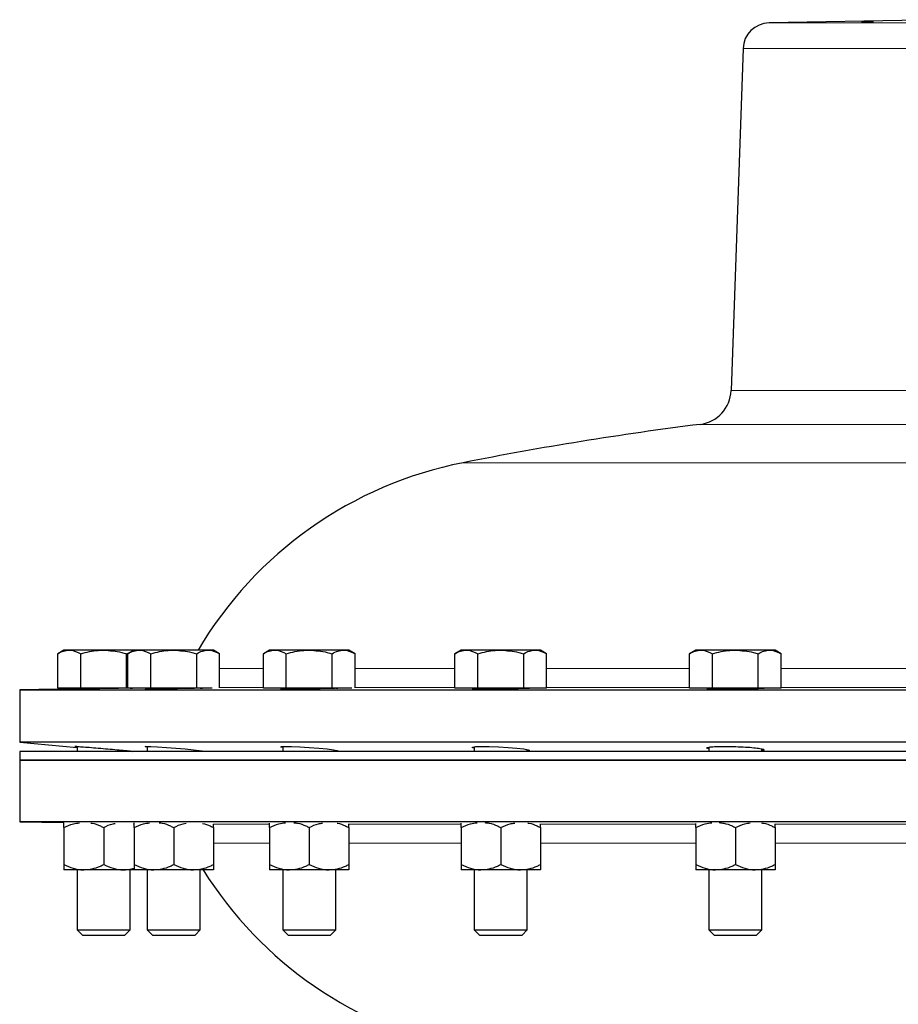
# Model space of a CAD drawing. Units: inches. Extents: x 0.5 to 30.5, y 0.5 to 21.
# Drawn here: x 18.5 to 20.5, y 9.1 to 11.4 of the extents above; entities that cross this region are included whole.
import ezdxf

# ---------------------------------------------------------------- set-up
doc = ezdxf.new("R2010")
doc.units = ezdxf.units.IN
doc.header["$MEASUREMENT"] = 0

msp = doc.modelspace()

# ---------------------------------------------------------------- linework, layer by layer
at = {"color": 7, "linetype": 'Continuous', "lineweight": 30}
for p, q in [((20.6621, 11.4357), (20.221, 11.428)), ((20.1597, 11.3676), (20.1315, 10.5606)), ((18.5578, 9.948), (18.5434, 9.9397)), ((18.5704, 9.948), (18.5578, 9.948)), ((18.6515, 9.948), (18.5704, 9.948)), ((18.7232, 9.948), (18.6515, 9.948)), ((18.7232, 9.948), (18.7087, 9.9397)), ((18.7358, 9.948), (18.7232, 9.948)), ((18.8169, 9.948), (18.7358, 9.948)), ((18.898, 9.948), (18.8169, 9.948)), ((18.9106, 9.948), (18.898, 9.948)), ((18.9251, 9.9397), (18.9106, 9.948)), ((19.0427, 9.948), (19.0283, 9.9397)), ((19.0553, 9.948), (19.0427, 9.948)), ((19.1364, 9.948), (19.0553, 9.948)), ((19.2175, 9.948), (19.1364, 9.948)), ((19.2301, 9.948), (19.2175, 9.948)), ((19.2446, 9.9397), (19.2301, 9.948)), ((19.4946, 9.948), (19.4801, 9.9397)), ((19.5071, 9.948), (19.4946, 9.948)), ((19.5883, 9.948), (19.5071, 9.948)), ((19.6694, 9.948), (19.5883, 9.948)), ((19.6819, 9.948), (19.6694, 9.948)), ((19.6964, 9.9397), (19.6819, 9.948)), ((20.048, 9.948), (20.0335, 9.9397)), ((20.0605, 9.948), (20.048, 9.948)), ((20.1417, 9.948), (20.0605, 9.948)), ((20.2228, 9.948), (20.1417, 9.948)), ((20.2353, 9.948), (20.2228, 9.948)), ((20.2498, 9.9397), (20.2353, 9.948)), ((18.5434, 9.8587), (18.5434, 9.9397)), ((18.5974, 9.8587), (18.5974, 9.9397)), ((18.7056, 9.9397), (18.708, 9.9408)), ((18.7056, 9.8587), (18.7056, 9.9397)), ((18.7087, 9.8587), (18.7087, 9.9397)), ((18.7628, 9.8587), (18.7628, 9.9397)), ((18.871, 9.8587), (18.871, 9.9397)), ((18.9251, 9.8592), (18.9251, 9.9397)), ((19.0283, 9.8587), (19.0283, 9.9397)), ((19.0823, 9.8587), (19.0823, 9.9397)), ((19.1905, 9.8587), (19.1905, 9.9397)), ((19.2446, 9.8589), (19.2446, 9.9397)), ((19.4801, 9.8587), (19.4801, 9.9397)), ((19.5342, 9.8587), (19.5342, 9.9397)), ((19.6423, 9.8587), (19.6423, 9.9397)), ((19.6964, 9.8587), (19.6964, 9.9397)), ((20.0335, 9.8587), (20.0335, 9.9397)), ((20.0876, 9.8587), (20.0876, 9.9397)), ((20.1957, 9.8587), (20.1957, 9.9397)), ((20.2498, 9.8587), (20.2498, 9.9397)), ((18.589, 9.8567), (18.4534, 9.8544)), ((18.4534, 9.8544), (18.4534, 9.7306)), ((18.4534, 9.8544), (21.0784, 9.8544)), ((18.5974, 9.8587), (18.5434, 9.8587)), ((18.589, 9.8587), (18.589, 9.8563)), ((18.7056, 9.8587), (18.5974, 9.8587)), ((18.7087, 9.8587), (18.7056, 9.8587)), ((18.7628, 9.8587), (18.7087, 9.8587)), ((18.7544, 9.8587), (18.7544, 9.8563)), ((18.871, 9.8587), (18.7628, 9.8587)), ((18.9072, 9.8587), (18.871, 9.8587)), ((19.0823, 9.8587), (19.0283, 9.8587)), ((19.0739, 9.8587), (19.0739, 9.8563)), ((19.1905, 9.8587), (19.0823, 9.8587)), ((19.237, 9.8587), (19.1905, 9.8587)), ((19.5342, 9.8587), (19.4801, 9.8587)), ((19.6423, 9.8587), (19.5342, 9.8587)), ((19.6964, 9.8587), (19.6423, 9.8587)), ((20.0876, 9.8587), (20.0335, 9.8587)), ((20.1957, 9.8587), (20.0876, 9.8587)), ((20.2498, 9.8587), (20.1957, 9.8587)), ((18.4534, 9.7306), (18.589, 9.7187)), ((21.0784, 9.7306), (18.4534, 9.7306)), ((18.589, 9.7208), (18.589, 9.7087)), ((18.7544, 9.7209), (18.7544, 9.7087)), ((19.0739, 9.7207), (19.0739, 9.7087)), ((19.1989, 9.7087), (19.1989, 9.712)), ((19.5258, 9.7201), (19.5258, 9.7087)), ((19.6508, 9.7087), (19.6508, 9.7135)), ((20.0792, 9.7193), (20.0792, 9.7087)), ((20.2042, 9.7087), (20.2042, 9.7151)), ((18.4534, 9.7087), (18.4534, 9.6887)), ((20.7358, 9.7087), (18.4534, 9.7087)), ((18.4534, 9.6887), (18.4534, 9.543)), ((20.7358, 9.6887), (18.4534, 9.6887)), ((18.4534, 9.6887), (23.7034, 9.6887)), ((18.714, 9.7087), (18.714, 9.7099)), ((18.8794, 9.7087), (18.8794, 9.7109)), ((19.6538, 9.7104), (19.6508, 9.7101)), ((18.4534, 9.543), (18.5578, 9.5412)), ((23.7034, 9.543), (18.4534, 9.543)), ((18.5578, 9.5295), (18.5578, 9.4422)), ((18.6515, 9.5295), (18.6515, 9.4422)), ((18.721, 9.5387), (18.7232, 9.5379)), ((18.7232, 9.5295), (18.7232, 9.4422)), ((18.8169, 9.5295), (18.8169, 9.4422)), ((18.9106, 9.5295), (18.9106, 9.4422)), ((19.0427, 9.5295), (19.0427, 9.4422)), ((19.1364, 9.5295), (19.1364, 9.4422)), ((19.2301, 9.5295), (19.2301, 9.4422)), ((19.4946, 9.5295), (19.4946, 9.4422)), ((19.5883, 9.5295), (19.5883, 9.4422)), ((19.6819, 9.5295), (19.6819, 9.4422)), ((20.048, 9.5295), (20.048, 9.4422)), ((20.1417, 9.5295), (20.1417, 9.4422)), ((20.2353, 9.5295), (20.2353, 9.4422)), ((18.6047, 9.4297), (18.5578, 9.4297)), ((18.589, 9.4297), (18.589, 9.2878)), ((18.6983, 9.4297), (18.6047, 9.4297)), ((18.7232, 9.4297), (18.6983, 9.4297)), ((18.714, 9.2878), (18.714, 9.4297)), ((18.7701, 9.4297), (18.7232, 9.4297)), ((18.7544, 9.4297), (18.7544, 9.2878)), ((18.8637, 9.4297), (18.7701, 9.4297)), ((18.9106, 9.4297), (18.8637, 9.4297)), ((18.8794, 9.2878), (18.8794, 9.4297)), ((19.0896, 9.4297), (19.0427, 9.4297)), ((19.0739, 9.4297), (19.0739, 9.2878)), ((19.1832, 9.4297), (19.0896, 9.4297)), ((19.2301, 9.4297), (19.1832, 9.4297)), ((19.1989, 9.2878), (19.1989, 9.4297)), ((19.5414, 9.4297), (19.4946, 9.4297)), ((19.5258, 9.4297), (19.5258, 9.2878)), ((19.6351, 9.4297), (19.5414, 9.4297)), ((19.6819, 9.4297), (19.6351, 9.4297)), ((19.6508, 9.2878), (19.6508, 9.4297)), ((20.0948, 9.4297), (20.048, 9.4297)), ((20.0792, 9.4297), (20.0792, 9.2878)), ((20.1885, 9.4297), (20.0948, 9.4297)), ((20.2353, 9.4297), (20.1885, 9.4297)), ((20.2042, 9.2878), (20.2042, 9.4297)), ((18.589, 9.2878), (18.6014, 9.2754)), ((18.589, 9.2878), (18.714, 9.2878)), ((18.6014, 9.2754), (18.7016, 9.2754)), ((18.7016, 9.2754), (18.714, 9.2878)), ((18.7544, 9.2878), (18.7668, 9.2754)), ((18.7544, 9.2878), (18.8794, 9.2878)), ((18.7668, 9.2754), (18.867, 9.2754)), ((18.867, 9.2754), (18.8794, 9.2878)), ((19.0739, 9.2878), (19.0863, 9.2754)), ((19.0739, 9.2878), (19.1989, 9.2878)), ((19.0863, 9.2754), (19.1865, 9.2754)), ((19.1865, 9.2754), (19.1989, 9.2878)), ((19.5258, 9.2878), (19.5382, 9.2754)), ((19.5258, 9.2878), (19.6508, 9.2878)), ((19.5382, 9.2754), (19.6383, 9.2754)), ((19.6383, 9.2754), (19.6508, 9.2878)), ((20.0792, 9.2878), (20.0916, 9.2754)), ((20.0792, 9.2878), (20.2042, 9.2878)), ((20.0916, 9.2754), (20.1917, 9.2754)), ((20.1917, 9.2754), (20.2042, 9.2878))]:
    msp.add_line(p, q, dxfattribs=at)
at = {"color": 8, "linetype": 'Continuous', "lineweight": 0}
for p, q in [((20.221, 11.428), (21.9358, 11.428)), ((21.9971, 11.3676), (20.1597, 11.3676)), ((20.1315, 10.5606), (21.0784, 10.5606)), ((21.0784, 10.4808), (20.0586, 10.4808)), ((19.4991, 10.3904), (22.6539, 10.3904)), ((18.9251, 9.9048), (19.0283, 9.9048)), ((19.2446, 9.9048), (19.4801, 9.9048)), ((19.6964, 9.9048), (20.0335, 9.9048)), ((20.2498, 9.9048), (20.6507, 9.9048)), ((19.0283, 9.86), (18.9251, 9.86)), ((19.4801, 9.86), (19.2446, 9.86)), ((20.0335, 9.86), (19.6964, 9.86)), ((20.6507, 9.86), (20.2498, 9.86)), ((18.91, 9.5374), (19.0409, 9.5374)), ((19.2283, 9.5374), (19.4932, 9.5374)), ((19.6805, 9.5374), (20.047, 9.5374)), ((20.2345, 9.5374), (20.665, 9.5374)), ((19.0427, 9.4926), (18.9106, 9.4926)), ((19.4946, 9.4926), (19.2301, 9.4926)), ((20.048, 9.4926), (19.6819, 9.4926)), ((20.6652, 9.4926), (20.2353, 9.4926))]:
    msp.add_line(p, q, dxfattribs=at)
at = {"color": 7, "linetype": 'Continuous', "lineweight": 30, "flags": 128}
for points in [[(18.7544, 9.7193), (18.7539, 9.7194), (18.7492, 9.7205), (18.7522, 9.721), (18.7624, 9.7208), (18.7787, 9.7201), (18.7993, 9.7187), (18.8219, 9.717), (18.844, 9.715), (18.863, 9.7131), (18.8769, 9.7113), (18.8822, 9.7104), (18.8822, 9.7104)], [(19.0739, 9.7182), (19.0691, 9.7194), (19.0704, 9.7205), (19.0791, 9.721), (19.0942, 9.7208), (19.114, 9.7201), (19.1363, 9.7187), (19.1587, 9.717), (19.1786, 9.715), (19.1938, 9.7131), (19.2025, 9.7113), (19.2041, 9.7104), (19.2041, 9.7104)], [(19.5258, 9.7168), (19.5218, 9.7178), (19.5213, 9.7194), (19.5284, 9.7205), (19.5422, 9.721), (19.5611, 9.7208), (19.5831, 9.7201), (19.6057, 9.7187), (19.6263, 9.717), (19.6427, 9.715), (19.653, 9.7131), (19.6559, 9.7113), (19.6538, 9.7104), (19.6538, 9.7104)]]:
    msp.add_lwpolyline(points, dxfattribs=at)
at = {"color": 7, "linetype": 'Continuous', "lineweight": 30}
for centre, radius, start, end in [((20.2221, 11.3655), 0.0625, 91, 178), ((20.0482, 10.5635), 0.0833, 277.1917, 358), ((21.0784, 2.3991), 8.1458, 97.19168, 101.17908), ((19.6809, 9.4706), 0.9375, 101.1791, 149.3885), ((19.6809, 9.9268), 0.9375, 212.0184, 258.8209)]:
    msp.add_arc(centre, radius, start, end, dxfattribs=at)
for points, knots in [([(20.4404, 11.4306), (20.4398, 11.4306), (20.4386, 11.4306), (20.4396, 11.4307), (20.4426, 11.4308), (20.4472, 11.4309), (20.4528, 11.431), (20.4584, 11.4311), (20.4634, 11.4311), (20.4654, 11.4311), (20.4664, 11.4311)], [0, 0, 0, 0, 0.125048, 0.250139, 0.375115, 0.500025, 0.624926, 0.749867, 0.874902, 1, 1, 1, 1]), ([(20.4664, 11.4311), (20.467, 11.4311), (20.4682, 11.4311), (20.4672, 11.4311), (20.4643, 11.431), (20.4596, 11.4309), (20.454, 11.4308), (20.4484, 11.4307), (20.4434, 11.4306), (20.4414, 11.4306), (20.4404, 11.4306)], [0, 0, 0, 0, 0.124982, 0.249894, 0.375217, 0.500292, 0.625254, 0.750158, 0.875056, 1, 1, 1, 1]), ([(18.5434, 9.9397), (18.5477, 9.942), (18.5566, 9.9467), (18.5658, 9.9476), (18.5704, 9.948)], [0, 0, 0, 0, 0.495457, 1, 1, 1, 1]), ([(18.5704, 9.948), (18.571, 9.948), (18.5802, 9.9479), (18.5891, 9.9436), (18.5974, 9.9397)], [0, 0, 0, 0, 0.07022, 1, 1, 1, 1]), ([(18.5974, 9.9397), (18.611, 9.9431), (18.6289, 9.9475), (18.6472, 9.9479), (18.6515, 9.948)], [0, 0, 0, 0, 0.763372, 1, 1, 1, 1]), ([(18.6515, 9.948), (18.6658, 9.947), (18.6842, 9.9457), (18.7018, 9.9407), (18.7056, 9.9397)], [0, 0, 0, 0, 0.782923, 1, 1, 1, 1]), ([(18.7087, 9.9397), (18.7131, 9.942), (18.722, 9.9467), (18.7312, 9.9476), (18.7358, 9.948)], [0, 0, 0, 0, 0.495457, 1, 1, 1, 1]), ([(18.7358, 9.948), (18.7364, 9.948), (18.7456, 9.9479), (18.7545, 9.9436), (18.7628, 9.9397)], [0, 0, 0, 0, 0.070218, 1, 1, 1, 1]), ([(18.7628, 9.9397), (18.7764, 9.9431), (18.7943, 9.9475), (18.8126, 9.9479), (18.8169, 9.948)], [0, 0, 0, 0, 0.763372, 1, 1, 1, 1]), ([(18.8169, 9.948), (18.8312, 9.947), (18.8495, 9.9457), (18.8672, 9.9407), (18.871, 9.9397)], [0, 0, 0, 0, 0.78292, 1, 1, 1, 1]), ([(18.871, 9.9397), (18.8754, 9.942), (18.8842, 9.9467), (18.8934, 9.9476), (18.898, 9.948)], [0, 0, 0, 0, 0.495458, 1, 1, 1, 1]), ([(18.898, 9.948), (18.8987, 9.948), (18.9078, 9.9479), (18.9167, 9.9436), (18.9251, 9.9397)], [0, 0, 0, 0, 0.07022, 1, 1, 1, 1]), ([(19.0283, 9.9397), (19.0326, 9.942), (19.0415, 9.9467), (19.0507, 9.9476), (19.0553, 9.948)], [0, 0, 0, 0, 0.495457, 1, 1, 1, 1]), ([(19.0553, 9.948), (19.0559, 9.948), (19.0651, 9.9479), (19.074, 9.9436), (19.0823, 9.9397)], [0, 0, 0, 0, 0.070218, 1, 1, 1, 1]), ([(19.0823, 9.9397), (19.0959, 9.9431), (19.1138, 9.9475), (19.1321, 9.9479), (19.1364, 9.948)], [0, 0, 0, 0, 0.763372, 1, 1, 1, 1]), ([(19.1364, 9.948), (19.1507, 9.947), (19.1691, 9.9457), (19.1867, 9.9407), (19.1905, 9.9397)], [0, 0, 0, 0, 0.78292, 1, 1, 1, 1]), ([(19.1905, 9.9397), (19.1949, 9.942), (19.2037, 9.9467), (19.2129, 9.9476), (19.2175, 9.948)], [0, 0, 0, 0, 0.49546, 1, 1, 1, 1]), ([(19.2175, 9.948), (19.2182, 9.948), (19.2273, 9.9479), (19.2362, 9.9436), (19.2446, 9.9397)], [0, 0, 0, 0, 0.07022, 1, 1, 1, 1]), ([(19.4801, 9.9397), (19.4845, 9.942), (19.4934, 9.9467), (19.5025, 9.9476), (19.5071, 9.948)], [0, 0, 0, 0, 0.495459, 1, 1, 1, 1]), ([(19.5071, 9.948), (19.5078, 9.948), (19.5169, 9.9479), (19.5259, 9.9436), (19.5342, 9.9397)], [0, 0, 0, 0, 0.070219, 1, 1, 1, 1]), ([(19.5342, 9.9397), (19.5478, 9.9431), (19.5656, 9.9475), (19.5839, 9.9479), (19.5883, 9.948)], [0, 0, 0, 0, 0.763372, 1, 1, 1, 1]), ([(19.5883, 9.948), (19.6026, 9.947), (19.6209, 9.9457), (19.6385, 9.9407), (19.6423, 9.9397)], [0, 0, 0, 0, 0.78292, 1, 1, 1, 1]), ([(19.6423, 9.9397), (19.6467, 9.942), (19.6556, 9.9467), (19.6648, 9.9476), (19.6694, 9.948)], [0, 0, 0, 0, 0.495458, 1, 1, 1, 1]), ([(19.6694, 9.948), (19.67, 9.948), (19.6791, 9.9479), (19.6881, 9.9436), (19.6964, 9.9397)], [0, 0, 0, 0, 0.070217, 1, 1, 1, 1]), ([(20.0335, 9.9397), (20.0379, 9.942), (20.0468, 9.9467), (20.0559, 9.9476), (20.0605, 9.948)], [0, 0, 0, 0, 0.495458, 1, 1, 1, 1]), ([(20.0605, 9.948), (20.0612, 9.948), (20.0703, 9.9479), (20.0793, 9.9436), (20.0876, 9.9397)], [0, 0, 0, 0, 0.070217, 1, 1, 1, 1]), ([(20.0876, 9.9397), (20.1012, 9.9431), (20.119, 9.9475), (20.1373, 9.9479), (20.1417, 9.948)], [0, 0, 0, 0, 0.763372, 1, 1, 1, 1]), ([(20.1417, 9.948), (20.156, 9.947), (20.1743, 9.9457), (20.1919, 9.9407), (20.1957, 9.9397)], [0, 0, 0, 0, 0.78292, 1, 1, 1, 1]), ([(20.1957, 9.9397), (20.2001, 9.942), (20.209, 9.9467), (20.2182, 9.9476), (20.2228, 9.948)], [0, 0, 0, 0, 0.495459, 1, 1, 1, 1]), ([(20.2228, 9.948), (20.2234, 9.948), (20.2326, 9.9479), (20.2415, 9.9436), (20.2498, 9.9397)], [0, 0, 0, 0, 0.07022, 1, 1, 1, 1]), ([(18.7102, 9.8584), (18.7057, 9.8583), (18.6968, 9.8581), (18.6765, 9.8577), (18.6539, 9.8573), (18.6309, 9.8569), (18.6103, 9.8566), (18.5943, 9.8564), (18.5849, 9.8563), (18.5824, 9.8563), (18.5869, 9.8564), (18.589, 9.8564)], [0, 0, 0, 0, 0.112516, 0.225032, 0.337559, 0.450093, 0.562622, 0.67514, 0.787641, 0.90013, 1, 1, 1, 1]), ([(18.714, 9.8586), (18.7143, 9.8586), (18.7185, 9.8587), (18.72, 9.8587), (18.7178, 9.8586), (18.7123, 9.8584), (18.7102, 9.8584)], [0, 0, 0, 0, 0.027241, 0.397741, 0.768213, 1, 1, 1, 1]), ([(18.8823, 9.8584), (18.8796, 9.8583), (18.8742, 9.8581), (18.8577, 9.8577), (18.8371, 9.8573), (18.8141, 9.8569), (18.7914, 9.8566), (18.7716, 9.8564), (18.7569, 9.8563), (18.7492, 9.8563), (18.7482, 9.8564), (18.7527, 9.8565), (18.7544, 9.8566)], [0, 0, 0, 0, 0.104135, 0.20827, 0.312415, 0.416567, 0.520716, 0.624853, 0.728974, 0.833084, 0.93719, 1, 1, 1, 1]), ([(18.8794, 9.8586), (18.8803, 9.8586), (18.8847, 9.8586), (18.8855, 9.8586), (18.8832, 9.8584), (18.8823, 9.8584)], [0, 0, 0, 0, 0.1321831, 0.6660095, 1, 1, 1, 1]), ([(19.2041, 9.8584), (19.2034, 9.8583), (19.2019, 9.8581), (19.1902, 9.8577), (19.173, 9.8573), (19.1515, 9.8569), (19.1284, 9.8566), (19.1061, 9.8564), (19.0873, 9.8563), (19.074, 9.8563), (19.0681, 9.8564), (19.0682, 9.8566), (19.0727, 9.8568), (19.0739, 9.8568)], [0, 0, 0, 0, 0.0963181, 0.1926357, 0.2889635, 0.3852967, 0.4816272, 0.5779469, 0.6742523, 0.7705475, 0.8668384, 0.9631351, 1, 1, 1, 1]), ([(19.1989, 9.8586), (19.2003, 9.8586), (19.2038, 9.8585), (19.204, 9.8584), (19.2041, 9.8584)], [0, 0, 0, 0, 0.414574, 1, 1, 1, 1]), ([(19.6508, 9.8585), (19.6518, 9.8584), (19.6558, 9.8584), (19.6569, 9.8581), (19.6515, 9.8577), (19.6387, 9.8573), (19.6203, 9.8569), (19.5983, 9.8566), (19.5751, 9.8564), (19.5534, 9.8563), (19.5357, 9.8563), (19.5237, 9.8564), (19.5197, 9.8567), (19.5207, 9.8569), (19.525, 9.8571), (19.5258, 9.8571)], [0, 0, 0, 0, 0.030918, 0.117487, 0.204056, 0.290634, 0.377217, 0.463798, 0.550369, 0.636927, 0.723475, 0.810021, 0.896571, 0.983132, 1, 1, 1, 1]), ([(20.2042, 9.8582), (20.2057, 9.8582), (20.2102, 9.8581), (20.2097, 9.8577), (20.2027, 9.8573), (20.1884, 9.8569), (20.169, 9.8566), (20.1465, 9.8564), (20.1234, 9.8563), (20.1024, 9.8563), (20.0859, 9.8564), (20.0754, 9.8567), (20.0732, 9.857), (20.075, 9.8573), (20.0791, 9.8574), (20.0792, 9.8574)], [0, 0, 0, 0, 0.044432, 0.131108, 0.217794, 0.304484, 0.391172, 0.47785, 0.564516, 0.651171, 0.737824, 0.824481, 0.911149, 0.997829, 1, 1, 1, 1]), ([(18.589, 9.7202), (18.5882, 9.7203), (18.5839, 9.7208), (18.5829, 9.721), (18.5872, 9.7209), (18.5992, 9.7201), (18.6169, 9.7188), (18.6386, 9.717), (18.6618, 9.715), (18.6838, 9.713), (18.7002, 9.7115), (18.7072, 9.7107), (18.7099, 9.7104)], [0, 0, 0, 0, 0.024012, 0.136873, 0.249428, 0.361902, 0.474551, 0.587561, 0.70097, 0.814649, 0.928342, 1, 1, 1, 1]), ([(20.0792, 9.7153), (20.0782, 9.7155), (20.0737, 9.7164), (20.0731, 9.7178), (20.0782, 9.7194), (20.091, 9.7206), (20.1094, 9.7211), (20.1313, 9.7209), (20.1544, 9.7201), (20.1761, 9.7188), (20.1939, 9.717), (20.206, 9.715), (20.2104, 9.713), (20.2088, 9.7117), (20.2049, 9.7111), (20.2042, 9.711)], [0, 0, 0, 0, 0.025085, 0.112278, 0.199381, 0.286225, 0.372757, 0.459055, 0.545291, 0.631662, 0.718309, 0.805262, 0.892421, 0.979592, 1, 1, 1, 1]), ([(18.7099, 9.7104), (18.7131, 9.7101), (18.7194, 9.7093), (18.7203, 9.709), (18.7158, 9.7093), (18.714, 9.7094)], [0, 0, 0, 0, 0.376672, 0.753375, 1, 1, 1, 1]), ([(18.8822, 9.7104), (18.8836, 9.7101), (18.8863, 9.7093), (18.8817, 9.7092), (18.8794, 9.7092)], [0, 0, 0, 0, 0.51118, 1, 1, 1, 1]), ([(19.2041, 9.7104), (19.204, 9.71), (19.2038, 9.7095), (19.1995, 9.7094), (19.1989, 9.7094)], [0, 0, 0, 0, 0.8723, 1, 1, 1, 1]), ([(18.5578, 9.5295), (18.5651, 9.533), (18.5769, 9.5387), (18.5895, 9.54), (18.5944, 9.5406)], [0, 0, 0, 0, 0.6162688, 1, 1, 1, 1]), ([(18.5578, 9.5295), (18.5578, 9.5315), (18.5578, 9.5374), (18.5578, 9.5391), (18.5578, 9.5403)], [0, 0, 0, 0, 0.323551, 1, 1, 1, 1]), ([(18.621, 9.5401), (18.6221, 9.54), (18.6299, 9.5392), (18.6401, 9.5349), (18.6489, 9.5308), (18.6515, 9.5295)], [0, 0, 0, 0, 0.0995824, 0.7365107, 1, 1, 1, 1]), ([(18.6515, 9.5295), (18.6587, 9.5332), (18.6676, 9.5377), (18.6771, 9.5389), (18.6788, 9.5392)], [0, 0, 0, 0, 0.81728, 1, 1, 1, 1]), ([(18.7232, 9.5295), (18.7305, 9.533), (18.7423, 9.5387), (18.7549, 9.54), (18.7597, 9.5406)], [0, 0, 0, 0, 0.617151, 1, 1, 1, 1]), ([(18.7232, 9.5295), (18.7232, 9.5315), (18.7232, 9.5374), (18.7232, 9.5391), (18.7232, 9.5402)], [0, 0, 0, 0, 0.328129, 1, 1, 1, 1]), ([(18.7824, 9.5406), (18.7848, 9.5403), (18.794, 9.5395), (18.8055, 9.5349), (18.8143, 9.5308), (18.8169, 9.5295)], [0, 0, 0, 0, 0.200527, 0.766054, 1, 1, 1, 1]), ([(18.8169, 9.5295), (18.8241, 9.5332), (18.8335, 9.5379), (18.8437, 9.5391), (18.846, 9.5394)], [0, 0, 0, 0, 0.768155, 1, 1, 1, 1]), ([(18.8849, 9.5392), (18.8909, 9.5374), (18.8997, 9.5348), (18.908, 9.5308), (18.9106, 9.5295)], [0, 0, 0, 0, 0.689166, 1, 1, 1, 1]), ([(18.9106, 9.5295), (18.9106, 9.5316), (18.9106, 9.5355), (18.9106, 9.5368), (18.9106, 9.5374)], [0, 0, 0, 0, 0.510903, 1, 1, 1, 1]), ([(19.0427, 9.5295), (19.05, 9.533), (19.0622, 9.5388), (19.0752, 9.5402), (19.0805, 9.5407)], [0, 0, 0, 0, 0.597188, 1, 1, 1, 1]), ([(19.0427, 9.5295), (19.0427, 9.5315), (19.0427, 9.5372), (19.0427, 9.5388), (19.0427, 9.5399)], [0, 0, 0, 0, 0.339082, 1, 1, 1, 1]), ([(19.0999, 9.5408), (19.103, 9.5405), (19.1128, 9.5397), (19.125, 9.535), (19.1338, 9.5308), (19.1364, 9.5295)], [0, 0, 0, 0, 0.242882, 0.778447, 1, 1, 1, 1]), ([(19.1364, 9.5295), (19.1436, 9.5331), (19.1537, 9.5381), (19.1644, 9.5394), (19.1674, 9.5397)], [0, 0, 0, 0, 0.72241, 1, 1, 1, 1]), ([(19.2025, 9.5398), (19.2026, 9.5397), (19.2094, 9.5389), (19.2186, 9.5349), (19.2275, 9.5307), (19.2301, 9.5295)], [0, 0, 0, 0, 0.0104731, 0.7104375, 1, 1, 1, 1]), ([(19.2301, 9.5295), (19.2301, 9.5316), (19.2301, 9.5355), (19.2301, 9.5368), (19.2301, 9.5374)], [0, 0, 0, 0, 0.510903, 1, 1, 1, 1]), ([(19.4946, 9.5295), (19.5019, 9.533), (19.5142, 9.5389), (19.5274, 9.5403), (19.5329, 9.5408)], [0, 0, 0, 0, 0.588842, 1, 1, 1, 1]), ([(19.4946, 9.5295), (19.4946, 9.5315), (19.4946, 9.537), (19.4946, 9.5386), (19.4946, 9.5396)], [0, 0, 0, 0, 0.354818, 1, 1, 1, 1]), ([(19.5504, 9.541), (19.5539, 9.5407), (19.5642, 9.5398), (19.5768, 9.535), (19.5857, 9.5308), (19.5883, 9.5295)], [0, 0, 0, 0, 0.269191, 0.786145, 1, 1, 1, 1]), ([(19.5883, 9.5295), (19.5955, 9.5331), (19.6061, 9.5383), (19.6176, 9.5396), (19.6212, 9.54)], [0, 0, 0, 0, 0.681297, 1, 1, 1, 1]), ([(19.6521, 9.54), (19.6529, 9.5399), (19.6605, 9.5391), (19.6705, 9.5349), (19.6793, 9.5307), (19.6819, 9.5295)], [0, 0, 0, 0, 0.081093, 0.731103, 1, 1, 1, 1]), ([(19.6819, 9.5295), (19.6819, 9.5315), (19.6819, 9.5357), (19.6819, 9.537), (19.6819, 9.5377)], [0, 0, 0, 0, 0.477113, 1, 1, 1, 1]), ([(20.048, 9.5295), (20.0553, 9.533), (20.0675, 9.5388), (20.0806, 9.5402), (20.0859, 9.5408)], [0, 0, 0, 0, 0.595083, 1, 1, 1, 1]), ([(20.048, 9.5295), (20.048, 9.5315), (20.048, 9.5367), (20.048, 9.5383), (20.048, 9.5392)], [0, 0, 0, 0, 0.3743108, 1, 1, 1, 1]), ([(20.1034, 9.541), (20.1071, 9.5407), (20.1175, 9.5398), (20.1302, 9.535), (20.1391, 9.5308), (20.1417, 9.5295)], [0, 0, 0, 0, 0.276853, 0.788386, 1, 1, 1, 1]), ([(20.1417, 9.5295), (20.1489, 9.533), (20.1601, 9.5385), (20.1722, 9.5398), (20.1765, 9.5403)], [0, 0, 0, 0, 0.645818, 1, 1, 1, 1]), ([(20.2031, 9.5403), (20.2048, 9.5401), (20.2132, 9.5393), (20.2239, 9.5349), (20.2327, 9.5308), (20.2353, 9.5295)], [0, 0, 0, 0, 0.145557, 0.749967, 1, 1, 1, 1]), ([(20.2353, 9.5295), (20.2353, 9.5315), (20.2353, 9.536), (20.2353, 9.5373), (20.2353, 9.5381)], [0, 0, 0, 0, 0.449173, 1, 1, 1, 1]), ([(18.5578, 9.4422), (18.5651, 9.4389), (18.5799, 9.4322), (18.5961, 9.4297), (18.6044, 9.4297), (18.6047, 9.4297)], [0, 0, 0, 0, 0.483998, 0.985623, 1, 1, 1, 1]), ([(18.5578, 9.4422), (18.5578, 9.4403), (18.5578, 9.4331), (18.5578, 9.4311), (18.5578, 9.4297)], [0, 0, 0, 0, 0.266155, 1, 1, 1, 1]), ([(18.6047, 9.4297), (18.6112, 9.4302), (18.6246, 9.4311), (18.6401, 9.4367), (18.6489, 9.441), (18.6515, 9.4422)], [0, 0, 0, 0, 0.405721, 0.826098, 1, 1, 1, 1]), ([(18.6515, 9.4422), (18.6588, 9.4389), (18.6736, 9.4322), (18.6898, 9.4297), (18.6981, 9.4297), (18.6983, 9.4297)], [0, 0, 0, 0, 0.483995, 0.985623, 1, 1, 1, 1]), ([(18.6983, 9.4297), (18.7049, 9.4299), (18.7134, 9.4303), (18.7215, 9.4332), (18.7232, 9.4338)], [0, 0, 0, 0, 0.778114, 1, 1, 1, 1]), ([(18.7232, 9.4422), (18.7305, 9.4389), (18.7453, 9.4322), (18.7615, 9.4297), (18.7698, 9.4297), (18.7701, 9.4297)], [0, 0, 0, 0, 0.483998, 0.985623, 1, 1, 1, 1]), ([(18.7232, 9.4422), (18.7232, 9.4403), (18.7232, 9.4331), (18.7232, 9.4311), (18.7232, 9.4297)], [0, 0, 0, 0, 0.266156, 1, 1, 1, 1]), ([(18.7701, 9.4297), (18.7766, 9.4302), (18.7899, 9.4311), (18.8055, 9.4367), (18.8143, 9.441), (18.8169, 9.4422)], [0, 0, 0, 0, 0.405721, 0.826101, 1, 1, 1, 1]), ([(18.8169, 9.4422), (18.8242, 9.4389), (18.839, 9.4322), (18.8552, 9.4297), (18.8635, 9.4297), (18.8637, 9.4297)], [0, 0, 0, 0, 0.483998, 0.985622, 1, 1, 1, 1]), ([(18.8637, 9.4297), (18.8703, 9.4302), (18.8836, 9.4311), (18.8991, 9.4367), (18.908, 9.441), (18.9106, 9.4422)], [0, 0, 0, 0, 0.40572, 0.826098, 1, 1, 1, 1]), ([(18.9106, 9.4422), (18.9106, 9.4403), (18.9106, 9.4331), (18.9106, 9.4311), (18.9106, 9.4297)], [0, 0, 0, 0, 0.266156, 1, 1, 1, 1]), ([(19.0427, 9.4422), (19.05, 9.4389), (19.0648, 9.4322), (19.081, 9.4297), (19.0893, 9.4297), (19.0896, 9.4297)], [0, 0, 0, 0, 0.483997, 0.98562, 1, 1, 1, 1]), ([(19.0427, 9.4422), (19.0427, 9.4403), (19.0427, 9.4331), (19.0427, 9.4311), (19.0427, 9.4297)], [0, 0, 0, 0, 0.266156, 1, 1, 1, 1]), ([(19.0896, 9.4297), (19.0961, 9.4302), (19.1095, 9.4311), (19.125, 9.4367), (19.1338, 9.441), (19.1364, 9.4422)], [0, 0, 0, 0, 0.405722, 0.8261, 1, 1, 1, 1]), ([(19.1364, 9.4422), (19.1437, 9.4389), (19.1585, 9.4322), (19.1747, 9.4297), (19.183, 9.4297), (19.1832, 9.4297)], [0, 0, 0, 0, 0.483998, 0.985622, 1, 1, 1, 1]), ([(19.1832, 9.4297), (19.1898, 9.4302), (19.2031, 9.4311), (19.2186, 9.4367), (19.2275, 9.441), (19.2301, 9.4422)], [0, 0, 0, 0, 0.405724, 0.826101, 1, 1, 1, 1]), ([(19.2301, 9.4422), (19.2301, 9.4403), (19.2301, 9.4331), (19.2301, 9.4311), (19.2301, 9.4297)], [0, 0, 0, 0, 0.266156, 1, 1, 1, 1]), ([(19.4946, 9.4422), (19.5019, 9.4389), (19.5167, 9.4322), (19.5329, 9.4297), (19.5412, 9.4297), (19.5414, 9.4297)], [0, 0, 0, 0, 0.483997, 0.985624, 1, 1, 1, 1]), ([(19.4946, 9.4422), (19.4946, 9.4403), (19.4946, 9.4331), (19.4946, 9.4311), (19.4946, 9.4297)], [0, 0, 0, 0, 0.266155, 1, 1, 1, 1]), ([(19.5414, 9.4297), (19.548, 9.4302), (19.5613, 9.4311), (19.5768, 9.4367), (19.5857, 9.441), (19.5883, 9.4422)], [0, 0, 0, 0, 0.405722, 0.8261, 1, 1, 1, 1]), ([(19.5883, 9.4422), (19.5955, 9.4389), (19.6104, 9.4322), (19.6265, 9.4297), (19.6349, 9.4297), (19.6351, 9.4297)], [0, 0, 0, 0, 0.483998, 0.98562, 1, 1, 1, 1]), ([(19.6351, 9.4297), (19.6416, 9.4302), (19.655, 9.4311), (19.6705, 9.4367), (19.6793, 9.441), (19.6819, 9.4422)], [0, 0, 0, 0, 0.405721, 0.8261, 1, 1, 1, 1]), ([(19.6819, 9.4422), (19.6819, 9.4403), (19.6819, 9.4331), (19.6819, 9.4311), (19.6819, 9.4297)], [0, 0, 0, 0, 0.266155, 1, 1, 1, 1]), ([(20.048, 9.4422), (20.0553, 9.4389), (20.0701, 9.4322), (20.0863, 9.4297), (20.0946, 9.4297), (20.0948, 9.4297)], [0, 0, 0, 0, 0.483998, 0.985622, 1, 1, 1, 1]), ([(20.048, 9.4422), (20.048, 9.4403), (20.048, 9.4331), (20.048, 9.4311), (20.048, 9.4297)], [0, 0, 0, 0, 0.266155, 1, 1, 1, 1]), ([(20.0948, 9.4297), (20.1014, 9.4302), (20.1147, 9.4311), (20.1302, 9.4367), (20.1391, 9.441), (20.1417, 9.4422)], [0, 0, 0, 0, 0.405722, 0.826098, 1, 1, 1, 1]), ([(20.1417, 9.4422), (20.1489, 9.4389), (20.1638, 9.4322), (20.18, 9.4297), (20.1883, 9.4297), (20.1885, 9.4297)], [0, 0, 0, 0, 0.483998, 0.98562, 1, 1, 1, 1]), ([(20.1885, 9.4297), (20.195, 9.4302), (20.2084, 9.4311), (20.2239, 9.4367), (20.2327, 9.441), (20.2353, 9.4422)], [0, 0, 0, 0, 0.405721, 0.8261, 1, 1, 1, 1]), ([(20.2353, 9.4422), (20.2353, 9.4403), (20.2353, 9.4331), (20.2353, 9.4311), (20.2353, 9.4297)], [0, 0, 0, 0, 0.266155, 1, 1, 1, 1])]:
    msp.add_open_spline(points, degree=3, knots=knots, dxfattribs=at)

doc.saveas('drawing.dxf')
